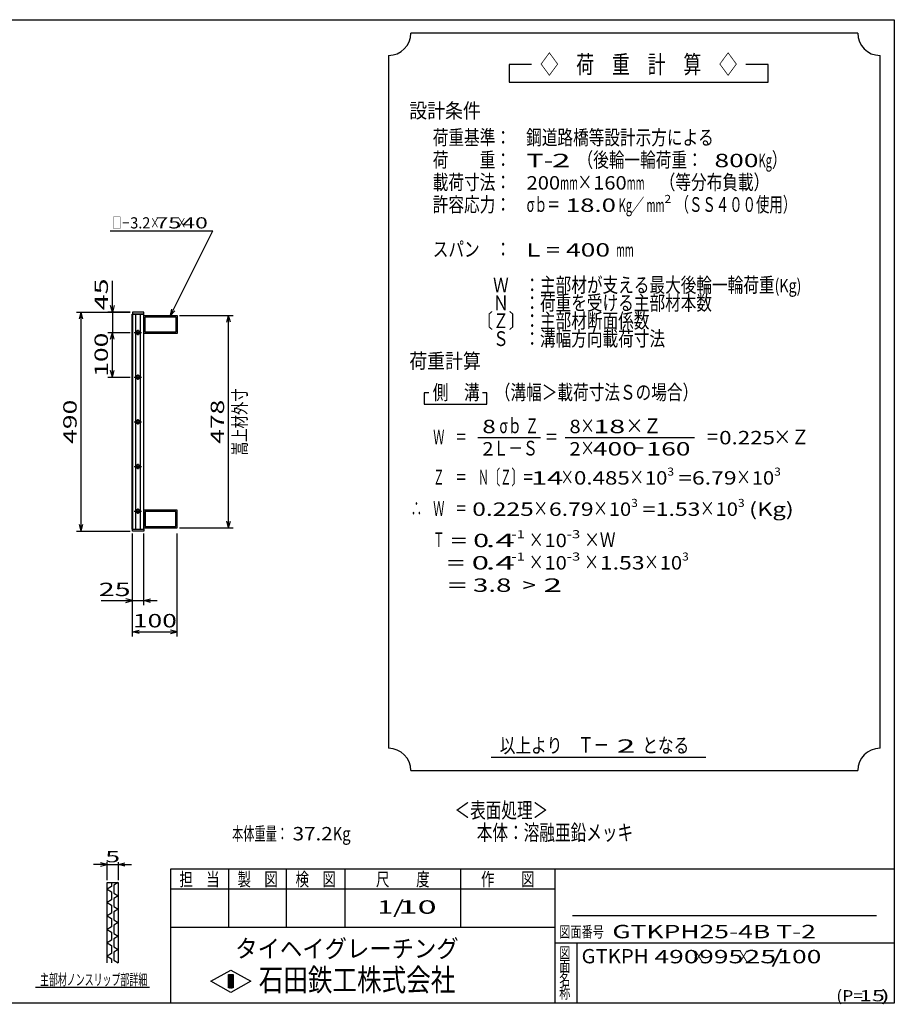
# Model space of a CAD drawing. Units: millimetres. Extents: x -182 to 173, y -128 to 105.
# Drawn here: x -23 to 173, y -115 to 105 of the extents above; entities that cross this region are included whole.
import ezdxf
from ezdxf.enums import TextEntityAlignment as Align

# ---------------------------------------------------------------- set-up
doc = ezdxf.new("R2010")
doc.units = ezdxf.units.MM
doc.header["$LTSCALE"] = 0.25
for name, color, linetype in [('16', 7, 'Continuous'), ('22', 7, 'Continuous'), ('24', 7, 'Continuous'), ('32', 7, 'Continuous')]:
    doc.layers.add(name, color=color, linetype=linetype)
doc.styles.add('dcStyle0', font='txt.shx', dxfattribs={"width": 0.833333, "bigfont": 'bigfont'})

msp = doc.modelspace()

# ---------------------------------------------------------------- linework, layer by layer
at = {"color": 150, "linetype": 'Continuous', "lineweight": 25}
for p, q in [((-172.9, 105.35), (173.1, 105.35)), ((173.1, 105.35), (173.1, -114.65)), ((173.1, -84.65), (11.1, -84.65)), ((11.1, -84.65), (11.1, -114.65)), ((24.1, -84.65), (24.1, -97.65)), ((37.1, -97.65), (37.1, -84.65)), ((50.1, -84.65), (50.1, -97.65)), ((76.1, -97.65), (76.1, -84.65)), ((97.1, -84.65), (97.1, -114.65)), ((97.1, -89.15), (11.1, -89.15)), ((169.1, -95.15), (101.1, -95.15)), ((11.1, -97.65), (97.1, -97.65)), ((97.1, -101.15), (173.1, -101.15)), ((102.1, -114.65), (102.1, -101.15)), ((20.1, -109.75), (24.6, -107.25)), ((24.6, -107.25), (29.1, -109.75)), ((24.6, -112.25), (20.1, -109.75)), ((24.1, -108.25), (25.1, -108.25)), ((24.1, -111.25), (24.1, -108.25)), ((24.1, -108.25), (24.3, -108.25)), ((24.3, -108.25), (24.3, -111.25)), ((24.5, -111.25), (24.5, -108.25)), ((24.5, -108.25), (24.7, -108.25)), ((29.1, -109.75), (24.6, -112.25)), ((24.7, -108.25), (24.7, -111.25)), ((24.9, -111.25), (24.9, -108.25)), ((24.9, -108.25), (25.1, -108.25)), ((25.1, -108.25), (25.1, -111.25)), ((25.1, -108.25), (25.1, -111.25)), ((25.1, -111.25), (24.1, -111.25)), ((24.3, -111.25), (24.5, -111.25)), ((24.7, -111.25), (24.9, -111.25)), ((173.1, -114.65), (-172.9, -114.65))]:
    msp.add_line(p, q, dxfattribs=at)
at = {"layer": '16', "color": 3, "linetype": 'Continuous', "lineweight": 25}
for p, q in [((5.1, 39.9), (2.6, 39.9)), ((2.6, 39.9), (2.6, 39.45)), ((5.1, 39.45), (5.1, 39.9)), ((2.53, -8.65), (2.53, 39.45)), ((2.53, 39.45), (2.6, 39.45)), ((2.6, 39.45), (5.1, 39.45)), ((2.6, 39.45), (2.6, -8.65)), ((5.1, 39.45), (2.6, 39.45)), ((3.3, 39.45), (3.3, -8.65)), ((4.4, -8.65), (4.4, 39.45)), ((5.1, -8.65), (5.1, 39.45)), ((5.1, 39.15), (12.6, 39.15)), ((5.1, 35.15), (5.1, 39.15)), ((5.4, 38.85), (12.3, 38.85)), ((5.4, 35.45), (5.4, 38.85)), ((12.3, 38.85), (12.3, 35.45)), ((12.6, 39.15), (12.6, 35.15)), ((3, 35.4), (4.6, 35.4)), ((4, 35.7), (3.6, 35.7)), ((3.8, 36), (3.8, 34.8)), ((12.3, 35.45), (5.4, 35.45)), ((3.6, 35.1), (4, 35.1)), ((12.6, 35.15), (5.1, 35.15)), ((3, 25.4), (4.6, 25.4)), ((4, 25.7), (3.6, 25.7)), ((3.6, 25.1), (4, 25.1)), ((3.8, 26), (3.8, 24.8)), ((4, 15.7), (3.6, 15.7)), ((3.8, 16), (3.8, 14.8)), ((3, 15.4), (4.6, 15.4)), ((3.6, 15.1), (4, 15.1)), ((3, 5.4), (4.6, 5.4)), ((4, 5.7), (3.6, 5.7)), ((3.6, 5.1), (4, 5.1)), ((3.8, 6), (3.8, 4.8)), ((4, -4.3), (3.6, -4.3)), ((3.8, -4), (3.8, -5.2)), ((12.6, -4.35), (5.1, -4.35)), ((5.1, -4.35), (5.1, -8.35)), ((12.6, -8.35), (12.6, -4.35)), ((3, -4.6), (4.6, -4.6)), ((3.6, -4.9), (4, -4.9)), ((12.3, -4.65), (5.4, -4.65)), ((5.4, -4.65), (5.4, -8.05)), ((12.3, -8.05), (12.3, -4.65)), ((2.6, -8.65), (2.53, -8.65)), ((2.6, -8.65), (5.1, -8.65)), ((2.6, -9.1), (2.6, -8.65)), ((2.6, -8.65), (5.1, -8.65)), ((5.1, -8.35), (12.6, -8.35)), ((5.1, -8.65), (5.1, -9.1)), ((5.4, -8.05), (12.3, -8.05)), ((5.1, -9.1), (2.6, -9.1))]:
    msp.add_line(p, q, dxfattribs=at)
for centre, radius, start, end in [((3.6, 35.4), 0.3, 90, 270), ((3.8, 35.4), 0.4, 46.6, 133.4), ((4, 35.4), 0.3, 270, 90), ((3.8, 35.4), 0.4, 226.6, 313.4), ((3.6, 25.4), 0.3, 90, 270), ((3.8, 25.4), 0.4, 46.6, 133.4), ((3.8, 25.4), 0.4, 226.6, 313.4), ((4, 25.4), 0.3, 270, 90), ((3.6, 15.4), 0.3, 90, 270), ((3.8, 15.4), 0.4, 46.6, 133.4), ((4, 15.4), 0.3, 270, 90), ((3.8, 15.4), 0.4, 226.6, 313.4), ((3.6, 5.4), 0.3, 90, 270), ((3.8, 5.4), 0.4, 46.6, 133.4), ((3.8, 5.4), 0.4, 226.6, 313.4), ((4, 5.4), 0.3, 270, 90), ((3.6, -4.6), 0.3, 90, 270), ((3.8, -4.6), 0.4, 46.6, 133.4), ((4, -4.6), 0.3, 270, 90), ((3.8, -4.6), 0.4, 226.6, 313.4)]:
    msp.add_arc(centre, radius, start, end, dxfattribs=at)
at = {"layer": '22', "color": 4, "linetype": 'Continuous', "lineweight": 25}
for p, q in [((-2.4, 58.15), (20.6, 58.15)), ((11.1, 39.15), (20.6, 58.15)), ((-1.9, 39.9), (-1.9, 46.9)), ((-9.9, 39.9), (2.1, 39.9)), ((-9.3, 38.4), (-8.9, 39.9)), ((-8.5, 38.4), (-8.9, 39.9)), ((-8.9, -9.1), (-8.9, 39.9)), ((2.1, 39.9), (-2.9, 39.9)), ((-1.9, 39.9), (-2.3, 41.4)), ((-1.5, 41.4), (-1.9, 39.9)), ((-1.9, 39.9), (-1.9, 35.4)), ((11.1, 39.15), (11.4, 40.61)), ((11.1, 39.15), (12.1, 40.25)), ((13.1, 39.15), (25.1, 39.15)), ((23.7, 37.65), (24.1, 39.15)), ((24.5, 37.65), (24.1, 39.15)), ((24.1, -8.35), (24.1, 39.15)), ((-2.9, 35.4), (2.1, 35.4)), ((-2.3, 33.9), (-1.9, 35.4)), ((-1.5, 33.9), (-1.9, 35.4)), ((-1.9, 25.4), (-1.9, 35.4)), ((-1.9, 25.4), (-2.3, 26.9)), ((-1.9, 25.4), (-1.5, 26.9)), ((-2.9, 25.4), (2.1, 25.4)), ((-8.9, -9.1), (-9.3, -7.6)), ((-8.9, -9.1), (-8.5, -7.6)), ((13.1, -8.35), (25.1, -8.35)), ((24.1, -8.35), (23.7, -6.85)), ((24.1, -8.35), (24.5, -6.85)), ((-9.9, -9.1), (2.1, -9.1)), ((2.6, -25.6), (2.6, -9.6)), ((2.6, -32.6), (2.6, -9.6)), ((5.1, -25.6), (5.1, -9.6)), ((12.6, -32.6), (12.6, -9.6)), ((2.6, -24.6), (1.1, -24.2)), ((5.1, -24.6), (6.6, -24.2)), ((-4.4, -24.6), (2.6, -24.6)), ((1.1, -25), (2.6, -24.6)), ((2.6, -24.6), (5.1, -24.6)), ((6.6, -25), (5.1, -24.6)), ((5.1, -24.6), (8.1, -24.6)), ((2.6, -31.6), (4.1, -31.2)), ((4.1, -32), (2.6, -31.6)), ((2.6, -31.6), (12.6, -31.6)), ((12.6, -31.6), (11.1, -31.2)), ((11.1, -32), (12.6, -31.6))]:
    msp.add_line(p, q, dxfattribs=at)
at = {"layer": '24', "color": 4, "linetype": 'Continuous', "lineweight": 25}
for p, q in [((164.9, 102.35), (64.9, 102.35)), ((59.9, 97.35), (59.9, -57.65)), ((169.9, -57.65), (169.9, 97.35)), ((91.9, 95.35), (86.9, 95.35)), ((86.9, 95.35), (86.9, 91.35)), ((144.9, 95.35), (139.9, 95.35)), ((144.9, 91.35), (144.9, 95.35)), ((86.9, 91.35), (144.9, 91.35)), ((68.9, 21.85), (67.9, 21.85)), ((67.9, 21.85), (67.9, 19.35)), ((81.9, 21.85), (80.9, 21.85)), ((81.9, 19.35), (81.9, 21.85)), ((67.9, 19.35), (81.9, 19.35)), ((79.9, 11.85), (93.9, 11.85)), ((99.4, 11.85), (128.4, 11.85)), ((82.9, -59.65), (130.9, -59.65)), ((64.9, -62.65), (164.9, -62.65))]:
    msp.add_line(p, q, dxfattribs=at)
for centre, start, end in [((59.9, 102.35), 270, 0), ((169.9, 102.35), 180, 270), ((59.9, -62.65), 0, 90), ((169.9, -62.65), 90, 180)]:
    msp.add_arc(centre, 5, start, end, dxfattribs=at)
at = {"layer": '32', "color": 4, "linetype": 'Continuous', "lineweight": 25}
for p, q in [((-3.1, -83.65), (-6.1, -83.65)), ((-3.1, -83.65), (-4.6, -83.25)), ((-4.6, -84.05), (-3.1, -83.65)), ((-3.1, -87.15), (-3.1, -83.15)), ((-3.1, -83.65), (-0.6, -83.65)), ((-0.6, -83.15), (-0.6, -87.15)), ((-0.6, -83.65), (0.9, -83.25)), ((0.9, -84.05), (-0.6, -83.65)), ((-0.6, -83.65), (2.4, -83.65)), ((-3.1, -87.65), (-0.6, -87.65)), ((-3.1, -105.65), (-3.1, -87.65)), ((-2.1, -87.65), (-2.1, -88.55)), ((-0.6, -87.65), (-1.6, -88.25)), ((-0.6, -87.65), (-0.6, -105.65)), ((-2.1, -88.55), (-3.1, -89.15)), ((-3.1, -89.15), (-2.1, -89.75)), ((-2.1, -89.75), (-2.1, -91.55)), ((-1.6, -88.25), (-1.6, -90.05)), ((-1.6, -90.05), (-0.6, -90.65)), ((-2.1, -91.55), (-3.1, -92.15)), ((-3.1, -92.15), (-2.1, -92.75)), ((-0.6, -90.65), (-1.6, -91.25)), ((-1.6, -91.25), (-1.6, -93.05)), ((-2.1, -94.55), (-3.1, -95.15)), ((-2.1, -92.75), (-2.1, -94.55)), ((-1.6, -93.05), (-0.6, -93.65)), ((-0.6, -93.65), (-1.6, -94.25)), ((-1.6, -94.25), (-1.6, -96.05)), ((-3.1, -95.15), (-2.1, -95.75)), ((-2.1, -95.75), (-2.1, -97.55)), ((-1.6, -96.05), (-0.6, -96.65)), ((-0.6, -96.65), (-1.6, -97.25)), ((-2.1, -97.55), (-3.1, -98.15)), ((-3.1, -98.15), (-2.1, -98.75)), ((-2.1, -98.75), (-2.1, -100.55)), ((-1.6, -97.25), (-1.6, -99.05)), ((-1.6, -99.05), (-0.6, -99.65)), ((-2.1, -100.55), (-3.1, -101.15)), ((-3.1, -101.15), (-2.1, -101.75)), ((-0.6, -99.65), (-1.6, -100.25)), ((-1.6, -100.25), (-1.6, -102.05)), ((-2.1, -101.75), (-2.1, -103.55)), ((-1.6, -102.05), (-0.6, -102.65)), ((-0.6, -102.65), (-1.6, -103.25)), ((-1.6, -103.25), (-1.6, -105.05)), ((-2.1, -103.55), (-3.1, -104.15)), ((-3.1, -104.15), (-2.1, -104.75)), ((-2.1, -104.75), (-2.1, -105.65)), ((-1.6, -105.05), (-0.6, -105.65)), ((6.4, -111.15), (-19.1, -111.15))]:
    msp.add_line(p, q, dxfattribs=at)

# ---------------------------------------------------------------- texts
at = {"color": 150, "style": 'dcStyle0', "width": 0.833333}
for s, height, p, p2 in [('担\u3000当', 3, (13.1, -88.45), (22.1, -88.45)), ('製\u3000図', 3, (26.1, -88.45), (35.1, -88.45)), ('検\u3000図', 3, (39.1, -88.45), (48.1, -88.45)), ('尺\u3000\u3000度', 3, (57.1, -88.45), (69.1, -88.45)), ('作\u3000\u3000図', 3, (80.6, -88.45), (92.6, -88.45)), ('図面番号', 2.5, (98.1, -99.95), (108.1, -99.95)), ('図', 2.5, (98.1, -104.65), (100.6, -104.65)), ('面', 2.5, (98.1, -107.65), (100.6, -107.65)), ('名', 2.5, (98.1, -110.65), (100.6, -110.65)), ('称', 2.5, (98.1, -113.65), (100.6, -113.65))]:
    msp.add_text(s, height=height, dxfattribs=at).set_placement(p, p2, align=Align.FIT)
at = {"color": 222, "style": 'dcStyle0'}
for s, height, width, p, p2 in [('タイヘイグレーチング', 4, 1.041667, (25.6, -104.45), (75.6, -104.45)), ('石田鉄工株式会社', 5, 0.846154, (30.85, -111.95), (74.85, -111.95))]:
    msp.add_text(s, height=height, dxfattribs=dict(at, width=width)).set_placement(p, p2, align=Align.FIT)
at = {"layer": '22', "color": 2, "style": 'dcStyle0'}
for s, height, width, p, p2 in [('□－', 2.5, 0.666667, (-1.9, 58.65), (2.1, 58.65)), ('3.2', 2.5, 0.6, (2.1, 58.65), (6.6, 58.65)), ('×', 2.5, 0.666667, (6.6, 58.65), (8.6, 58.65)), (' 75 ', 2.5, 0.8, (6.6, 58.65), (14.6, 58.65)), ('×', 2.5, 0.666667, (12.6, 58.65), (14.6, 58.65)), (' 40 ', 2.5, 0.8, (12.6, 58.65), (20.6, 58.65)), (' 25 ', 3, 0.833333, (-6.4, -23.6), (3.6, -23.6)), (' 100 ', 3, 0.833333, (1.35, -30.6), (13.85, -30.6)), ('＜表面処理＞', 3.5, 0.744681, (74.65, -73.25), (95.65, -73.25)), ('本体重量：', 3, 0.694444, (24.9, -78.25), (37.4, -78.25)), ('本体：溶融亜鉛メッキ', 3.5, 0.744681, (79.65, -78.25), (114.65, -78.25)), (' 37.2', 3, 0.666667, (37.4, -78.25), (47.4, -78.25)), ('Kg', 3, 0.666667, (47.4, -78.25), (51.4, -78.25)), ('GTKPH25-4B T-2         ', 3, 0.833333, (110, -100.15), (167.5, -100.15)), ('GTKPH', 3.2, 0.9375, (103.1, -105.75), (118.1, -105.75)), (' 490 ', 3, 0.833333, (118.1, -105.75), (130.6, -105.75)), ('×', 3, 0.694444, (128.1, -105.75), (130.6, -105.75)), (' 995 ', 3, 0.833333, (128.1, -105.75), (140.6, -105.75)), ('×', 3, 0.694444, (138.1, -105.75), (140.6, -105.75)), (' 25 ', 3, 0.833333, (138.1, -105.75), (148.1, -105.75)), ('/', 3, 0.833333, (145.6, -105.75), (148.1, -105.75)), (' 100 ', 3, 0.833333, (145.6, -105.75), (158.1, -105.75)), ('(P=', 2.5, 0.8, (160.1, -114.25), (166.1, -114.25)), (' 15 ', 2.5, 0.8, (164.1, -114.25), (172.1, -114.25)), (')', 2.5, 0.8, (170.1, -114.25), (172.1, -114.25))]:
    msp.add_text(s, height=height, dxfattribs=dict(at, width=width)).set_placement(p, p2, align=Align.FIT)
at = {"layer": '22', "color": 2, "style": 'dcStyle0', "width": 0.833333}
for s, p, p2 in [(' 45 ', (-2.9, 38.9), (-2.9, 48.9)), (' 100 ', (-2.9, 24.15), (-2.9, 36.65)), ('嵩上材外寸', (28.1, 7.9), (28.1, 22.9)), (' 490 ', (-9.9, 9.15), (-9.9, 21.65)), (' 478 ', (23.1, 9.15), (23.1, 21.65))]:
    msp.add_text(s, height=3, rotation=90, dxfattribs=at).set_placement(p, p2, align=Align.FIT)
at = {"layer": '22', "color": 2, "style": 'dcStyle0'}
for s, p, p2 in [('1/', (57.4, -94.65), (63.4, -94.65)), (' 10 ', (60.4, -94.65), (72.4, -94.65))]:
    msp.add_text(s, height=3, dxfattribs=at).set_placement(p, p2, align=Align.FIT)
at = {"layer": '24', "color": 2, "style": 'dcStyle0'}
for s, height, width, p, p2 in [('◇\u3000荷\u3000重\u3000計\u3000算\u3000◇', 4, 0.833333, (93.9, 93.35), (137.9, 93.35)), ('設計条件', 3.3, 0.858369, (64.55, 83.35), (80.55, 83.35)), ('荷重基準：\u3000', 3.3, 0.841346, (69.8, 77.35), (90.8, 77.35)), ('鋼道路橋等設計示方による', 3.3, 0.841346, (90.7, 77.35), (132.7, 77.35)), ('荷\u3000\u3000重：\u3000', 3.3, 0.841346, (69.8, 72.35), (90.8, 72.35)), (' 2 ', 3, 0.833333, (94.8, 72.35), (102.3, 72.35)), ('（後輪一輪荷重：', 3.3, 0.841346, (102.2, 72.35), (130.2, 72.35)), ('  800', 3, 0.833333, (130.2, 72.35), (142.7, 72.35)), ('Kg', 3, 0.5, (142.7, 72.35), (145.7, 72.35)), ('）', 3.3, 0.833333, (145.7, 72.35), (149, 72.35)), ('載荷寸法：\u3000', 3.3, 0.841346, (69.8, 67.35), (90.8, 67.35)), ('×', 3.3, 0.833333, (102.2, 67.35), (105.5, 67.35)), ('\u3000（等分布負載）', 3.3, 0.841346, (117.1, 67.35), (145.1, 67.35)), ('200', 3, 0.833333, (90.8, 67.35), (98.3, 67.35)), ('mm', 3, 0.666667, (98.3, 67.35), (102.3, 67.35)), ('160', 3, 0.833333, (105.7, 67.35), (113.2, 67.35)), ('mm', 3, 0.666667, (113.2, 67.35), (117.2, 67.35)), ('許容応力：\u3000', 3.3, 0.841346, (69.8, 62.35), (90.8, 62.35)), ('2', 1.8, 0.833333, (121.65, 64.35), (123.15, 64.35)), ('（ＳＳ４００使用）', 3.3, 0.757576, (124.15, 62.35), (151.15, 62.35)), ('σｂ＝', 3.3, 0.631313, (90.8, 62.35), (98.3, 62.35)), (' 18.0', 3, 0.833333, (98.3, 62.35), (110.8, 62.35)), ('Kg', 3, 0.5, (111.4, 62.35), (114.4, 62.35)), ('／', 3, 0.833333, (114.15, 62.35), (117.15, 62.35)), ('mm', 3, 0.666667, (117.65, 62.35), (121.65, 62.35)), ('スパン\u3000：\u3000', 3.3, 0.841346, (69.8, 52.35), (90.8, 52.35)), ('L =', 3, 0.833333, (90.8, 52.35), (98.3, 52.35)), (' 400 ', 3, 0.833333, (98.3, 52.35), (110.8, 52.35)), ('mm', 3, 0.666667, (110.8, 52.35), (114.8, 52.35)), ('\u3000Ｗ\u3000：主部材が支える最大後輪一輪荷重', 3.3, 0.841346, (79.8, 44.35), (146.3, 44.35)), ('(Kg)', 3, 0.5, (146.3, 44.35), (152.3, 44.35)), ('\u3000Ｎ\u3000：荷重を受ける主部材本数', 3.3, 0.841346, (79.8, 40.35), (132.3, 40.35)), ('〔Ｚ〕：主部材断面係数', 3.3, 0.841346, (79.8, 36.35), (118.3, 36.35)), ('\u3000Ｓ\u3000：溝幅方向載荷寸法', 3.3, 0.841346, (79.8, 32.35), (121.8, 32.35)), ('荷重計算', 3.3, 0.858369, (64.55, 27.35), (80.55, 27.35)), ('側\u3000溝', 3.3, 0.841346, (69.8, 20.35), (80.3, 20.35)), ('\u3000（溝幅＞載荷寸法Ｓの場合）', 3.3, 0.841346, (80.2, 20.35), (129.2, 20.35)), ('σｂ', 3.3, 0.631313, (84.7, 12.85), (89.7, 12.85)), ('Ｚ', 3.3, 0.757576, (90.5, 12.85), (93.5, 12.85)), ('8', 3, 0.833333, (100.4, 12.85), (102.9, 12.85)), ('×', 3.3, 0.833333, (102.8, 12.85), (106.1, 12.85)), (' 18 ', 3, 0.833333, (104.3, 12.85), (114.3, 12.85)), ('×Ｚ', 3.3, 0.858369, (112.95, 12.85), (120.95, 12.85)), ('Ｗ\u3000＝', 3.3, 0.631313, (69.9, 10.35), (77.4, 10.35)), ('0.225', 3, 0.833333, (133.9, 10.35), (146.4, 10.35)), ('×Ｚ', 3.3, 0.858369, (146.05, 10.35), (154.05, 10.35)), ('Ｌ－Ｓ', 3.3, 0.833333, (83.4, 7.85), (93.3, 7.85)), ('＝', 3.3, 0.757576, (94.9, 10.35), (97.9, 10.35)), ('＝', 3.3, 0.757576, (130.9, 10.35), (133.9, 10.35)), ('2', 3, 0.833333, (80.9, 7.85), (83.4, 7.85)), ('2', 3, 0.833333, (100.4, 7.85), (102.9, 7.85)), ('×', 3.3, 0.833333, (102.8, 7.85), (106.1, 7.85)), (' 400 ', 3, 0.833333, (104.3, 7.85), (116.8, 7.85)), ('－', 3.3, 0.631313, (114.8, 7.85), (117.3, 7.85)), (' 160 ', 3, 0.833333, (116.3, 7.85), (128.8, 7.85)), ('Ｚ\u3000＝\u3000Ｎ〔Ｚ〕＝', 3.3, 0.631313, (69.9, 1.35), (92.4, 1.35)), ('×', 3.3, 0.757576, (98.4, 1.35), (101.4, 1.35)), ('×', 3.3, 0.833333, (113.8, 1.35), (117.1, 1.35)), ('3', 1.8, 0.833333, (122.3, 3.35), (123.8, 3.35)), ('×', 3.3, 0.833333, (137.7, 1.35), (141, 1.35)), ('3', 1.8, 0.833333, (146.2, 3.35), (147.7, 3.35)), (' 14 ', 3, 0.833333, (90.4, 1.35), (100.4, 1.35)), ('0.485', 3, 0.833333, (101.4, 1.35), (113.9, 1.35)), ('10', 3, 0.833333, (117.3, 1.35), (122.3, 1.35)), ('6.79', 3, 0.833333, (127.8, 1.35), (137.8, 1.35)), ('10', 3, 0.833333, (141.2, 1.35), (146.2, 1.35)), ('3', 1.8, 0.833333, (114.2, -3.65), (115.7, -3.65)), ('3', 1.8, 0.833333, (138.1, -3.65), (139.6, -3.65)), ('∴\u3000Ｗ\u3000＝', 3.3, 0.631313, (64.9, -5.65), (77.4, -5.65)), (' 0.225', 3, 0.833333, (77.4, -5.65), (92.4, -5.65)), ('×', 3.3, 0.833333, (92.3, -5.65), (95.6, -5.65)), ('6.79', 3, 0.833333, (95.8, -5.65), (105.8, -5.65)), ('×', 3.3, 0.833333, (105.7, -5.65), (109, -5.65)), ('10', 3, 0.833333, (109.2, -5.65), (114.2, -5.65)), ('1.53', 3, 0.833333, (119.7, -5.65), (129.7, -5.65)), ('×', 3.3, 0.833333, (129.6, -5.65), (132.9, -5.65)), ('10', 3, 0.833333, (133.1, -5.65), (138.1, -5.65)), ('(Kg)', 3, 0.833333, (140.6, -5.65), (150.6, -5.65)), ('Ｔ', 3.3, 0.631313, (69.9, -12.65), (72.4, -12.65)), (' = 0', 3, 0.833333, (72.4, -12.65), (82.4, -12.65)), (' .4 ', 3, 0.833333, (79.9, -12.65), (89.9, -12.65)), ('-1', 1.8, 0.833333, (87.4, -10.65), (90.4, -10.65)), ('×', 3.3, 0.833333, (91.3, -12.65), (94.6, -12.65)), ('10', 3, 0.833333, (94.8, -12.65), (99.8, -12.65)), ('-3', 1.8, 0.833333, (99.8, -10.65), (102.8, -10.65)), ('×Ｗ', 3.3, 0.841346, (103.7, -12.65), (110.7, -12.65)), ('  = 0', 3, 0.833333, (69.9, -17.65), (82.4, -17.65)), (' .4 ', 3, 0.833333, (79.9, -17.65), (89.9, -17.65)), ('-1', 1.8, 0.833333, (87.4, -15.65), (90.4, -15.65)), ('×', 3.3, 0.833333, (91.3, -17.65), (94.6, -17.65)), ('10', 3, 0.833333, (94.8, -17.65), (99.8, -17.65)), ('-3', 1.8, 0.833333, (99.8, -15.65), (102.8, -15.65)), ('×', 3.3, 0.833333, (103.7, -17.65), (107, -17.65)), ('1.53', 3, 0.833333, (107.2, -17.65), (117.2, -17.65)), ('×', 3.3, 0.833333, (117.1, -17.65), (120.4, -17.65)), ('10', 3, 0.833333, (120.6, -17.65), (125.6, -17.65)), ('3', 1.8, 0.833333, (125.6, -15.65), (127.1, -15.65)), (' 3.8', 3, 0.833333, (77.4, -22.65), (87.4, -22.65)), (' 2 ', 3, 0.833333, (92.9, -22.65), (100.4, -22.65)), ('  =', 3, 0.833333, (69.9, -22.65), (77.4, -22.65)), ('以上より\u3000', 3.3, 0.841346, (84.8, -58.65), (102.3, -58.65)), ('となる', 3.3, 0.841346, (116.7, -58.65), (127.2, -58.65)), ('Ｔ－', 3.5, 0.833333, (102.3, -58.65), (109.3, -58.65)), (' 2 ', 3, 0.833333, (109.3, -58.65), (116.8, -58.65))]:
    msp.add_text(s, height=height, dxfattribs=dict(at, width=width)).set_placement(p, p2, align=Align.FIT)
for s, p, p2 in [('T-', (90.8, 72.35), (96.8, 72.35)), ('8', (80.9, 12.85), (83.9, 12.85)), ('=', (124.8, 1.35), (127.8, 1.35)), ('=', (116.7, -5.65), (119.7, -5.65)), ('>', (89.9, -22.65), (92.9, -22.65))]:
    msp.add_text(s, height=3, dxfattribs=at).set_placement(p, p2, align=Align.FIT)
at = {"layer": '32', "color": 2, "style": 'dcStyle0'}
for s, width, p, p2 in [(' 5 ', 0.8, (-4.85, -83.15), (1.15, -83.15)), ('主部材ノンスリップ部詳細', 0.666667, (-18.1, -110.65), (5.9, -110.65))]:
    msp.add_text(s, height=2.5, dxfattribs=dict(at, width=width)).set_placement(p, p2, align=Align.FIT)

doc.saveas('drawing.dxf')
